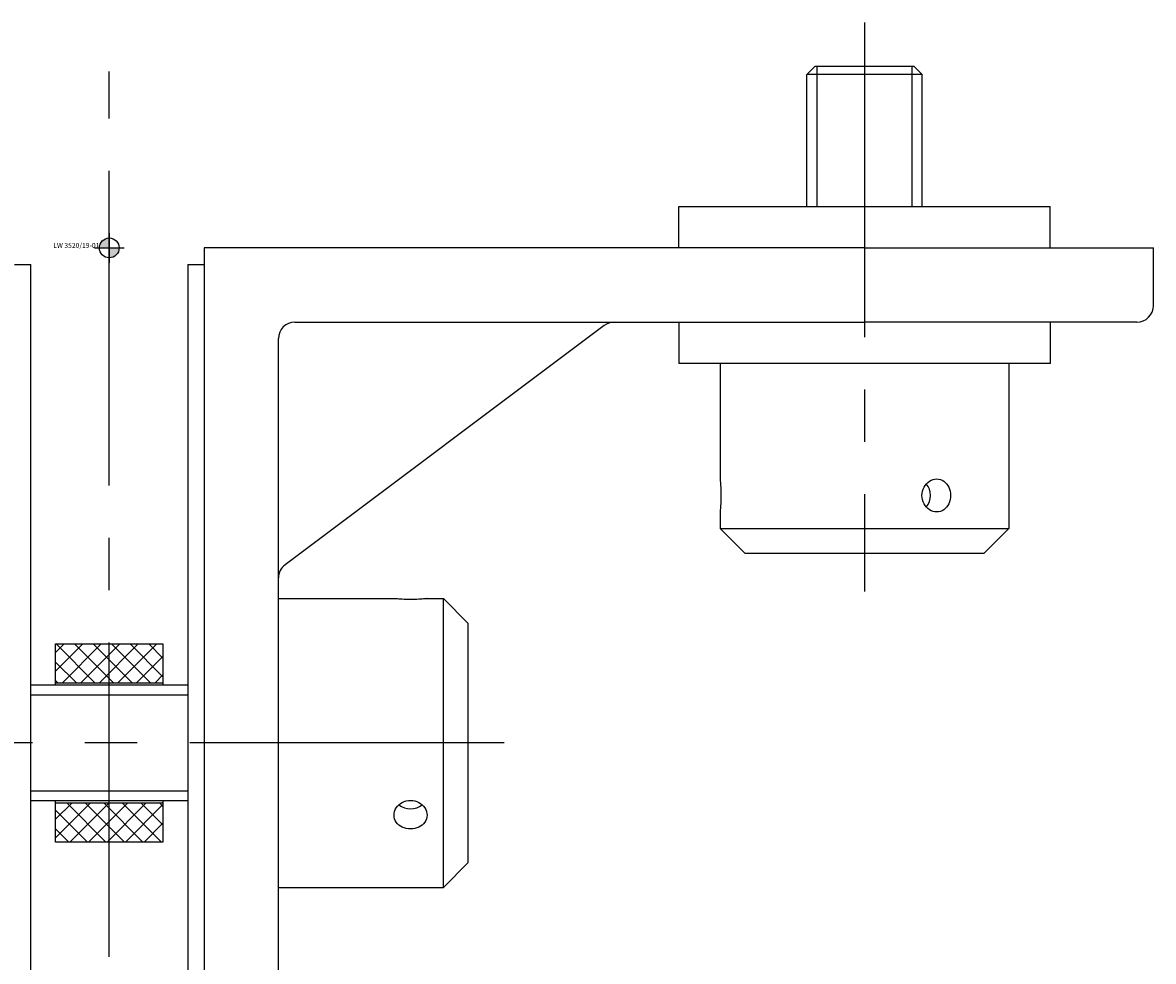
# Model space of a CAD drawing. Extents: x -163 to 703, y 135 to 510.
# Drawn here: x 260 to 397, y 249 to 362 of the extents above; entities that cross this region are included whole.
import ezdxf
from ezdxf.enums import TextEntityAlignment as Align

# ---------------------------------------------------------------- set-up
doc = ezdxf.new("R2010")
doc.units = 0
doc.header["$LTSCALE"] = 2
doc.linetypes.add('MITTE2', pattern=[28.575, 19.05, -3.175, 3.175, -3.175])
doc.layers.add('insertpoint_ECKELT', color=141, linetype='Continuous')
doc.layers.add('LW 3520-19-01', color=7, linetype='Continuous')
doc.styles.get("Standard").update_dxf_attribs({"font": 'ARIAL.TTF'})

# ---------------------------------------------------------------- blocks, each defined once
blk = doc.blocks.new('insertpoint-ECKELT')
at = {"layer": 'insertpoint_ECKELT'}
h = blk.add_hatch(color=256, dxfattribs=at)
h.paths.add_polyline_path([(0, 0), (0, 1.2, 0.414214), (-1.2, 0)])
h.paths.add_polyline_path([(1.2, 0), (0, 0), (0, -1.2, 0.414214)])
for p, q in [((0, 1.8), (0, -1.8)), ((-1.8, 0), (1.8, 0))]:
    blk.add_line(p, q, dxfattribs=at)
blk.add_circle((0, 0), 1.2, dxfattribs=at)
blk.add_attdef('LINKS', text='', height=0.6, dxfattribs=at).set_placement((-1.2, 0), align=Align.RIGHT)
blk.add_attdef('RECHTS', (1.2, 0), '', height=0.6, dxfattribs=at)
blk = doc.blocks.new('LW 3520-19-01_a')
at = {"layer": 'LW 3520-19-01'}
h = blk.add_hatch(dxfattribs=at)
h.set_pattern_fill('ANSI37', color=8, scale=0.5, style=0)
h.set_pattern_definition([(45, (-270.1402, -335.1866), (-1.122532, 1.122532), []), (135, (-270.1402, -335.1866), (-1.122532, -1.122532), [])])
h.paths.add_polyline_path([(6.5, -48), (6.5, -52.75), (-6.5, -52.75), (-6.5, -48)])
h.paths.add_polyline_path([(-6.5, -72), (-6.5, -67.25), (6.5, -67.25), (6.5, -72)])
at = {"layer": 'LW 3520-19-01', "color": 3, "linetype": 'MITTE2'}
for p, q in [((91.5, 27.3), (91.5, -41.63)), ((0, -200.23), (0, 21.38)), ((47.84, -60), (-47.84, -60))]:
    blk.add_line(p, q, dxfattribs=at)
at = {"layer": 'LW 3520-19-01'}
for p, q in [((85.5, 22), (84.5, 21)), ((97.5, 22), (85.5, 22)), ((97.5, 22), (98.5, 21)), ((98.5, 21), (84.5, 21)), ((84.5, 5), (84.5, 21)), ((98.5, 21), (84.5, 21)), ((98.5, 5), (98.5, 21)), ((69, 5), (114, 5)), ((69, 0), (69, 5)), ((114, 0), (114, 5)), ((91.5, 0), (11.5, 0)), ((11.5, 0), (11.5, -140)), ((91.5, 0), (126.5, 0)), ((126.5, -7), (126.5, 0)), ((-11.5, -2), (-9.5, -2)), ((-9.5, -140), (-9.5, -2)), ((9.5, -2), (11.5, -2)), ((9.5, -2), (9.5, -140)), ((59.97, -9.4), (21.3, -38.4)), ((22.5, -9), (91.5, -9)), ((69, -9), (69, -14)), ((124.5, -9), (91.5, -9)), ((114, -9), (114, -14)), ((20.5, -140), (20.5, -11)), ((114, -14), (69, -14)), ((74, -14), (74, -28)), ((109, -14), (109, -34)), ((74, -32), (74, -34)), ((74, -34), (109, -34)), ((77, -37), (74, -34)), ((106, -37), (109, -34)), ((77, -37), (106, -37)), ((20.5, -42.5), (34.5, -42.5)), ((38.5, -42.5), (40.5, -42.5)), ((40.5, -77.5), (40.5, -42.5)), ((43.5, -45.5), (40.5, -42.5)), ((43.5, -74.5), (43.5, -45.5)), ((-6.5, -48), (6.5, -48)), ((-6.5, -52.75), (-6.5, -48)), ((6.5, -48), (6.5, -52.75)), ((9.5, -53), (-9.5, -53)), ((6.5, -52.75), (-6.5, -52.75)), ((-6.5, -53), (-6.5, -52.75)), ((6.5, -52.75), (6.5, -53)), ((9.5, -67), (-9.5, -67)), ((-6.5, -67.25), (-6.5, -67)), ((6.5, -67), (6.5, -67.25)), ((-6.5, -67.25), (6.5, -67.25)), ((-6.5, -72), (-6.5, -67.25)), ((6.5, -67.25), (6.5, -72)), ((6.5, -72), (-6.5, -72)), ((43.5, -74.5), (40.5, -77.5)), ((20.5, -77.5), (40.5, -77.5))]:
    blk.add_line(p, q, dxfattribs=at)
at = {"layer": 'LW 3520-19-01', "color": 3}
for p, q in [((85.71, 22), (85.71, 5)), ((97.29, 5), (97.29, 22)), ((9.5, -54.21), (-9.5, -54.21)), ((-9.5, -65.79), (9.5, -65.79))]:
    blk.add_line(p, q, dxfattribs=at)
at = {"layer": 'LW 3520-19-01', "flags": 128}
for points in [[(74, -28), (74, -28.02), (74.01, -28.07), (74.02, -28.15), (74.03, -28.27), (74.04, -28.42), (74.06, -28.59), (74.07, -28.78), (74.09, -29), (74.1, -29.23), (74.11, -29.49), (74.11, -29.74), (74.11, -30), (74.11, -30.26), (74.11, -30.51), (74.1, -30.77), (74.09, -31), (74.07, -31.22), (74.06, -31.41), (74.04, -31.58), (74.03, -31.73), (74.02, -31.85), (74.01, -31.93), (74, -31.98), (74, -32)], [(100.25, -32), (100.03, -31.98), (99.8, -31.93), (99.58, -31.85), (99.37, -31.73), (99.17, -31.58), (99, -31.41), (98.84, -31.22), (98.71, -31), (98.6, -30.77), (98.52, -30.51), (98.48, -30.26), (98.46, -30), (98.48, -29.74), (98.52, -29.49), (98.6, -29.23), (98.71, -29), (98.84, -28.78), (99, -28.59), (99.17, -28.42), (99.37, -28.27), (99.58, -28.15), (99.8, -28.07), (100.03, -28.02), (100.25, -28)], [(100.25, -28), (100.47, -28.02), (100.69, -28.07), (100.9, -28.15), (101.1, -28.27), (101.29, -28.42), (101.45, -28.59), (101.58, -28.78), (101.7, -29), (101.8, -29.23), (101.87, -29.49), (101.91, -29.74), (101.92, -30), (101.91, -30.26), (101.87, -30.51), (101.8, -30.77), (101.7, -31), (101.58, -31.22), (101.45, -31.41), (101.29, -31.58), (101.1, -31.73), (100.9, -31.85), (100.69, -31.93), (100.47, -31.98), (100.25, -32)], [(38.5, -42.5), (38.48, -42.5), (38.43, -42.51), (38.35, -42.52), (38.23, -42.53), (38.08, -42.54), (37.91, -42.56), (37.72, -42.57), (37.5, -42.59), (37.27, -42.6), (37.01, -42.61), (36.76, -42.61), (36.5, -42.61), (36.24, -42.61), (35.99, -42.61), (35.73, -42.6), (35.5, -42.59), (35.28, -42.57), (35.09, -42.56), (34.92, -42.54), (34.77, -42.53), (34.65, -42.52), (34.57, -42.51), (34.52, -42.5), (34.5, -42.5)], [(34.5, -68.75), (34.52, -68.53), (34.57, -68.3), (34.65, -68.08), (34.77, -67.87), (34.92, -67.67), (35.09, -67.5), (35.28, -67.34), (35.5, -67.21), (35.73, -67.1), (35.99, -67.02), (36.24, -66.98), (36.5, -66.96), (36.76, -66.98), (37.01, -67.02), (37.27, -67.1), (37.5, -67.21), (37.72, -67.34), (37.91, -67.5), (38.08, -67.67), (38.23, -67.87), (38.35, -68.08), (38.43, -68.3), (38.48, -68.53), (38.5, -68.75)], [(38.5, -68.75), (38.48, -68.97), (38.43, -69.19), (38.35, -69.4), (38.23, -69.6), (38.08, -69.79), (37.91, -69.95), (37.72, -70.08), (37.5, -70.2), (37.27, -70.3), (37.01, -70.37), (36.76, -70.41), (36.5, -70.42), (36.24, -70.41), (35.99, -70.37), (35.73, -70.3), (35.5, -70.2), (35.28, -70.08), (35.09, -69.95), (34.92, -69.79), (34.77, -69.6), (34.65, -69.4), (34.57, -69.19), (34.52, -68.97), (34.5, -68.75)]]:
    blk.add_lwpolyline(points, dxfattribs=at)
at = {"layer": 'LW 3520-19-01'}
for centre, start, end in [((124.5, -7), 270, 0), ((22.5, -11), 90, 180), ((61.17, -11), 89.9997, 126.8701), ((22.5, -40), 126.8699, 180)]:
    blk.add_arc(centre, 2, start, end, dxfattribs=at)
for centre, major_axis in [((97.75, -30), (0, -2)), ((36.5, -66.25), (-2, 0))]:
    blk.add_ellipse(centre, major_axis=major_axis, ratio=0.866025, start_param=0.794169, end_param=2.347424, dxfattribs=at)
ref = blk.add_blockref('insertpoint-ECKELT', (0, 0), dxfattribs=at)
ref.add_attrib('LINKS', 'LW 3520/19-01', dxfattribs={"layer": 'insertpoint_ECKELT', "height": 0.6}).set_placement((-1.2, 0), align=Align.RIGHT)

msp = doc.modelspace()

# ---------------------------------------------------------------- block references
msp.add_blockref('LW 3520-19-01_a', (270.14, 335.19))

doc.saveas('drawing.dxf')
